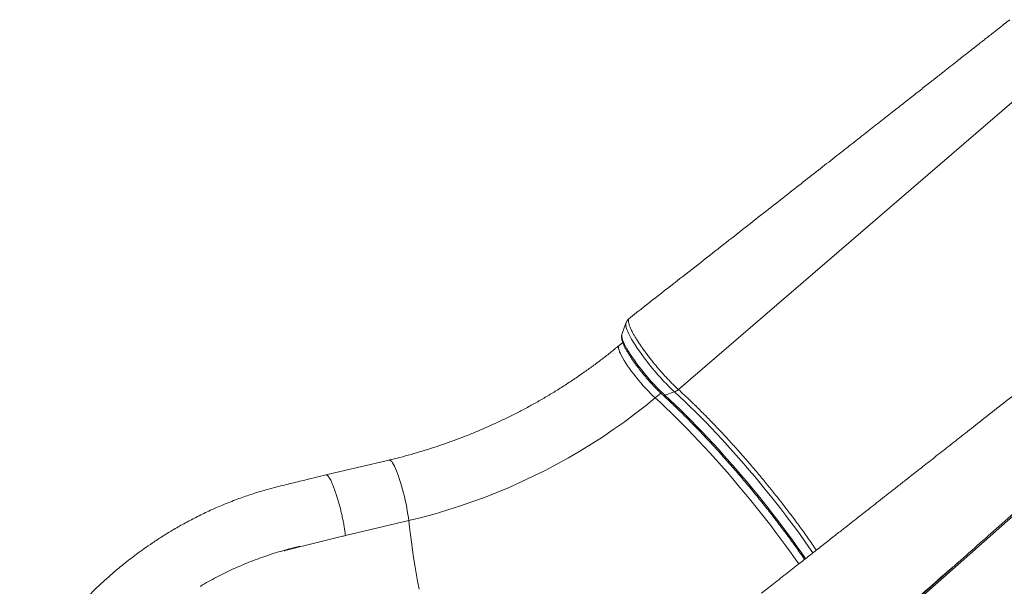
# Model space of a CAD drawing. Units: millimetres. Extents: x -8945 to 18538, y -3899 to 7514.
# Drawn here: x 6504 to 7501, y -2285 to -1711 of the extents above; entities that cross this region are included whole.
import ezdxf

# ---------------------------------------------------------------- set-up
doc = ezdxf.new("R2010")
doc.units = ezdxf.units.MM

msp = doc.modelspace()

# ---------------------------------------------------------------- linework, layer by layer
at = {"color": 8, "linetype": 'Continuous', "lineweight": 15}
for p, q in [((7171.17, -2085.74), (7545.82, -1762.67)), ((7147.53, -2094.05), (7153.24, -2089.29))]:
    msp.add_line(p, q, dxfattribs=at)
at = {"color": 7, "linetype": 'Continuous', "lineweight": 15}
for p, q in [((7117.97, -2018.43), (7113.81, -2029.82)), ((7114.68, -2037.97), (7110.99, -2041.05)), ((7157.35, -2091.43), (7167.17, -2088.05)), ((6878.32, -2157), (6814.24, -2172.09)), ((7259.97, -2180.69), (7264.97, -2186.84)), ((6898.04, -2218.39), (6833.96, -2233.48)), ((7385.28, -2321.85), (7454.08, -2260.88)), ((6687.44, -2284.57), (6686.93, -2284.88))]:
    msp.add_line(p, q, dxfattribs=at)
at = {"color": 8, "linetype": 'Continuous', "lineweight": 15, "flags": 128}
for points in [[(7167.17, -2088.05), (7164.49, -2085.55), (7161.73, -2082.86), (7158.9, -2080), (7156.03, -2077), (7153.13, -2073.86), (7150.24, -2070.62), (7147.36, -2067.29), (7144.51, -2063.91), (7141.72, -2060.48), (7139.01, -2057.04), (7136.39, -2053.61), (7133.88, -2050.22), (7131.51, -2046.88), (7129.27, -2043.62), (7127.2, -2040.46), (7125.31, -2037.43), (7123.6, -2034.54), (7122.1, -2031.82), (7120.8, -2029.28), (7119.73, -2026.94), (7118.88, -2024.83), (7118.27, -2022.94), (7117.9, -2021.3), (7117.76, -2019.91), (7117.87, -2018.8), (7117.97, -2018.44)], [(7157.35, -2091.43), (7154.84, -2089.09), (7152.26, -2086.56), (7149.61, -2083.87), (7146.92, -2081.04), (7144.21, -2078.08), (7141.51, -2075.03), (7138.83, -2071.9), (7136.19, -2068.72), (7133.62, -2065.51), (7131.13, -2062.3), (7128.74, -2059.11), (7126.47, -2055.97), (7124.34, -2052.9), (7122.37, -2049.92), (7120.57, -2047.07), (7118.95, -2044.35), (7117.53, -2041.79), (7116.31, -2039.42), (7115.32, -2037.24), (7114.54, -2035.28), (7114, -2033.55), (7113.69, -2032.06), (7113.62, -2030.83), (7113.79, -2029.86)], [(7110.99, -2041.05), (7110.76, -2041.28), (7110.46, -2041.99), (7110.38, -2042.96), (7110.54, -2044.19), (7110.93, -2045.66), (7111.55, -2047.37), (7112.39, -2049.3), (7113.45, -2051.42), (7114.72, -2053.73), (7116.18, -2056.2), (7117.82, -2058.81), (7119.63, -2061.53), (7121.6, -2064.35), (7123.69, -2067.23), (7125.9, -2070.16), (7128.21, -2073.09), (7130.59, -2076.02), (7133.02, -2078.91), (7135.49, -2081.73), (7137.96, -2084.47), (7140.43, -2087.09), (7142.86, -2089.58), (7145.23, -2091.9), (7147.53, -2094.05)], [(7299.86, -2256.83), (7295.95, -2251.2), (7291.37, -2244.74), (7286.67, -2238.22), (7281.84, -2231.64), (7276.9, -2225.02), (7271.85, -2218.37), (7266.71, -2211.7), (7261.47, -2205.02), (7256.15, -2198.35), (7250.76, -2191.69), (7245.31, -2185.06), (7239.81, -2178.47), (7234.26, -2171.93), (7228.68, -2165.44), (7223.07, -2159.03), (7217.45, -2152.7), (7211.82, -2146.46), (7206.2, -2140.32), (7200.59, -2134.3), (7195.01, -2128.41), (7189.45, -2122.65), (7183.94, -2117.03), (7178.48, -2111.57), (7173.09, -2106.26), (7167.76, -2101.14), (7162.51, -2096.19), (7157.35, -2091.43)], [(7307.21, -2251.09), (7303.18, -2245.25), (7298.73, -2238.92), (7294.14, -2232.52), (7289.43, -2226.07), (7284.61, -2219.57), (7279.67, -2213.04), (7274.63, -2206.49), (7269.51, -2199.92), (7264.3, -2193.36), (7259.01, -2186.81), (7253.67, -2180.28), (7248.26, -2173.79), (7242.81, -2167.34), (7237.33, -2160.96), (7231.82, -2154.64), (7226.3, -2148.4), (7220.76, -2142.25), (7215.23, -2136.21), (7209.71, -2130.27), (7204.22, -2124.46), (7198.76, -2118.78), (7193.33, -2113.25), (7187.96, -2107.87), (7182.65, -2102.65), (7177.41, -2097.6), (7172.25, -2092.73), (7167.17, -2088.05)], [(7147.53, -2094.05), (7152.79, -2098.91), (7158.15, -2103.95), (7163.58, -2109.18), (7169.09, -2114.59), (7174.66, -2120.15), (7180.28, -2125.88), (7185.95, -2131.75), (7191.65, -2137.75), (7197.37, -2143.89), (7203.11, -2150.14), (7208.85, -2156.49), (7214.59, -2162.94), (7220.32, -2169.47), (7226.02, -2176.08), (7231.69, -2182.75), (7237.32, -2189.47), (7242.9, -2196.24), (7248.42, -2203.03), (7253.86, -2209.84), (7259.23, -2216.65), (7264.51, -2223.46), (7269.69, -2230.26), (7274.77, -2237.02), (7279.73, -2243.75), (7284.57, -2250.43), (7289.29, -2257.05), (7292.95, -2262.28)], [(6878.32, -2157), (6878.64, -2156.97), (6879.31, -2157.19), (6880.06, -2157.75), (6880.87, -2158.65), (6881.74, -2159.89), (6882.66, -2161.44), (6883.63, -2163.31), (6884.63, -2165.47), (6885.66, -2167.89), (6886.7, -2170.57), (6887.75, -2173.48), (6888.79, -2176.58), (6889.83, -2179.86), (6890.84, -2183.28), (6891.83, -2186.82), (6892.77, -2190.43), (6893.67, -2194.1), (6894.52, -2197.78), (6895.3, -2201.44), (6896.01, -2205.06), (6896.64, -2208.59), (6897.19, -2212.01), (6897.66, -2215.29), (6898.04, -2218.39)], [(6898.04, -2218.39), (6898.85, -2225.47), (6899.75, -2232.74), (6900.74, -2240.18), (6901.83, -2247.79), (6903, -2255.55), (6904.26, -2263.45), (6905.6, -2271.47), (6907.02, -2279.61), (6908.52, -2287.85)]]:
    msp.add_lwpolyline(points, dxfattribs=at)
at = {"color": 7, "linetype": 'Continuous', "lineweight": 15, "flags": 128}
for points in [[(7113.79, -2029.86), (7113.79, -2029.86), (7113.81, -2029.82)], [(7698.44, -2046.63), (7633.7, -2103.95), (7504.22, -2218.6), (7328.46, -2374.19)], [(7147.53, -2094.05), (7137.25, -2102.42), (7126.75, -2110.57), (7116.05, -2118.51), (7105.16, -2126.22), (7094.07, -2133.71), (7082.8, -2140.96), (7071.36, -2147.97), (7059.76, -2154.74), (7047.99, -2161.26), (7036.09, -2167.52), (7024.04, -2173.52), (7011.87, -2179.26), (6999.57, -2184.74), (6987.17, -2189.93), (6974.66, -2194.86), (6962.06, -2199.5), (6949.38, -2203.86), (6936.63, -2207.93), (6923.82, -2211.71), (6910.95, -2215.2), (6898.04, -2218.39)]]:
    msp.add_lwpolyline(points, dxfattribs=at)
at = {"color": 8, "linetype": 'Continuous', "lineweight": 15}
msp.add_arc((7156.5, -2089.68), 1.95, 232.36336, 295.90555, dxfattribs=at)
at = {"color": 7, "linetype": 'Continuous', "lineweight": 15}
msp.add_arc((7162.67, -2075.65), 13.19, 289.93115, 310.08559, dxfattribs=at)
for points, knots in [([(7506.55, -1711.17), (7504.57, -1712.72), (7500.41, -1716.01), (7494.35, -1720.77), (7488.7, -1725.22), (7483.96, -1728.96), (7480.34, -1731.8), (7477.72, -1733.86), (7475.96, -1735.25), (7474.56, -1736.35), (7473.41, -1737.26), (7472.27, -1738.15), (7471.04, -1739.12), (7469.61, -1740.25), (7467.96, -1741.54), (7466.1, -1743.01), (7464.02, -1744.64), (7460.75, -1747.22), (7456.02, -1750.93), (7449.62, -1755.97), (7442.1, -1761.89), (7433.45, -1768.68), (7423.68, -1776.36), (7412.96, -1784.79), (7401.27, -1793.98), (7388.82, -1803.76), (7375.61, -1814.13), (7361.69, -1825.07), (7346.88, -1836.7), (7331.19, -1849.02), (7314.61, -1862.03), (7297.15, -1875.74), (7278.8, -1890.13), (7259.24, -1905.48), (7238.44, -1921.79), (7216.37, -1939.09), (7193.33, -1957.16), (7169.31, -1975.98), (7145.16, -1994.91), (7129.01, -2007.56), (7121.2, -2013.68)], [0, 0, 0, 0, 0.015431, 0.032482, 0.047165, 0.05948, 0.069427, 0.075333, 0.079907, 0.083149, 0.086227, 0.088856, 0.092036, 0.095767, 0.100049, 0.104883, 0.110267, 0.116203, 0.130426, 0.147069, 0.166124, 0.18902, 0.214397, 0.242257, 0.272598, 0.305421, 0.339286, 0.375441, 0.413886, 0.454621, 0.497646, 0.542961, 0.590566, 0.640461, 0.695189, 0.752429, 0.812183, 0.87445, 0.939231, 1, 1, 1, 1]), ([(7640.32, -1989.47), (7635.7, -1993.1), (7623.5, -2002.68), (7604.03, -2017.97), (7582.23, -2035.09), (7561.35, -2051.49), (7541.39, -2067.16), (7522.36, -2082.11), (7504.24, -2096.33), (7486.8, -2110.02), (7470.06, -2123.17), (7454.05, -2135.73), (7439.06, -2147.5), (7425.07, -2158.48), (7412.11, -2168.66), (7400.66, -2177.64), (7390.64, -2185.51), (7381.96, -2192.32), (7374.03, -2198.55), (7366.82, -2204.21), (7360.07, -2209.51), (7353.31, -2214.81), (7346.12, -2220.45), (7338.31, -2226.58), (7329.29, -2233.66), (7318.96, -2241.77), (7307.26, -2250.96), (7294.67, -2260.83), (7281.22, -2271.39), (7267.89, -2281.85), (7259.06, -2288.78), (7255, -2291.97)], [0, 0, 0, 0, 0.036019, 0.095015, 0.151614, 0.205816, 0.257621, 0.30703, 0.354043, 0.398659, 0.442828, 0.484368, 0.523277, 0.559556, 0.593205, 0.624223, 0.648666, 0.671184, 0.691778, 0.710448, 0.727279, 0.744344, 0.76301, 0.783276, 0.805142, 0.83326, 0.863646, 0.896299, 0.931221, 0.968411, 1, 1, 1, 1]), ([(7121.12, -2013.8), (7120.91, -2013.97), (7120.23, -2014.55), (7119.32, -2015.75), (7118.47, -2017.15), (7118.13, -2018.07), (7117.99, -2018.46)], [0, 0, 0, 0, 0.138674, 0.4583819, 0.7719391, 1, 1, 1, 1]), ([(7121.13, -2013.81), (7121.02, -2013.9), (7120.68, -2014.17), (7120.46, -2014.83), (7120.31, -2015.93), (7120.43, -2017.42), (7120.92, -2019.3), (7121.68, -2021.55), (7122.78, -2024.13), (7124.36, -2027.32), (7126.08, -2030.46), (7127.83, -2033.39), (7129.78, -2036.53), (7131.92, -2039.81), (7134.23, -2043.15), (7136.68, -2046.59), (7139.28, -2050.14), (7142.03, -2053.7), (7144.84, -2057.25), (7147.71, -2060.8), (7150.7, -2064.34), (7153.72, -2067.8), (7156.71, -2071.17), (7159.71, -2074.4), (7162.73, -2077.53), (7165.64, -2080.51), (7168.47, -2083.26), (7170.28, -2084.93), (7171.17, -2085.74), (7171.17, -2085.74)], [0, 0, 0, 0, 0.020468, 0.0598672, 0.0843955, 0.1335062, 0.183207, 0.2094868, 0.2621132, 0.3154683, 0.3529433, 0.3906781, 0.4292326, 0.468071, 0.5055643, 0.543318, 0.5818932, 0.6207522, 0.6582416, 0.6959923, 0.7345633, 0.7734179, 0.8108891, 0.8486202, 0.8871703, 0.9260052, 0.9628549, 0.9999519, 1, 1, 1, 1]), ([(7113.79, -2029.94), (7113.73, -2030.09), (7113.52, -2030.64), (7113.4, -2031.62), (7113.39, -2032.96), (7113.61, -2034.52), (7114.08, -2036.36), (7114.82, -2038.45), (7115.78, -2040.68), (7116.92, -2043.01), (7118.23, -2045.44), (7119.7, -2047.98), (7121.33, -2050.62), (7123.1, -2053.35), (7125, -2056.15), (7127.03, -2059.02), (7129.17, -2061.93), (7131.4, -2064.87), (7133.72, -2067.81), (7136.1, -2070.74), (7138.52, -2073.64), (7140.99, -2076.49), (7143.47, -2079.26), (7145.94, -2081.95), (7148.41, -2084.53), (7150.84, -2086.98), (7153.15, -2089.23), (7154.61, -2090.58), (7155.31, -2091.22)], [0, 0, 0, 0, 0.010014, 0.036747, 0.067444, 0.104461, 0.148578, 0.194362, 0.238163, 0.280533, 0.32204, 0.36301, 0.403628, 0.444008, 0.484223, 0.52432, 0.564334, 0.604289, 0.644206, 0.684098, 0.723982, 0.763867, 0.803763, 0.843684, 0.883645, 0.923663, 0.963763, 1, 1, 1, 1]), ([(7110.99, -2041.05), (7109.45, -2042.32), (7104.91, -2046.07), (7097.24, -2052.17), (7087.93, -2059.28), (7078.43, -2066.2), (7068.78, -2072.95), (7058.96, -2079.5), (7048.99, -2085.85), (7038.88, -2092.01), (7028.63, -2097.96), (7018.25, -2103.71), (7007.75, -2109.24), (6997.13, -2114.56), (6986.4, -2119.66), (6975.57, -2124.53), (6964.65, -2129.18), (6953.64, -2133.6), (6942.56, -2137.78), (6931.4, -2141.73), (6920.19, -2145.44), (6908.92, -2148.91), (6897.6, -2152.13), (6887.4, -2154.82), (6880.96, -2156.36), (6878.32, -2157)], [0, 0, 0, 0, 0.023183, 0.068205, 0.113229, 0.158253, 0.203277, 0.248301, 0.293325, 0.338349, 0.383373, 0.428397, 0.473421, 0.518444, 0.563467, 0.608489, 0.65351, 0.69853, 0.74355, 0.788567, 0.833584, 0.878599, 0.923613, 0.968626, 1, 1, 1, 1]), ([(7155.31, -2091.22), (7156.16, -2092), (7158.62, -2094.25), (7162.76, -2098.11), (7167.75, -2102.85), (7172.81, -2107.75), (7177.93, -2112.81), (7183.1, -2118.01), (7188.33, -2123.34), (7193.59, -2128.81), (7198.88, -2134.39), (7204.19, -2140.09), (7209.52, -2145.89), (7214.85, -2151.79), (7220.18, -2157.77), (7225.5, -2163.82), (7230.8, -2169.95), (7236.08, -2176.13), (7241.32, -2182.36), (7246.52, -2188.63), (7251.67, -2194.93), (7256.76, -2201.25), (7261.78, -2207.57), (7266.73, -2213.9), (7271.6, -2220.22), (7276.38, -2226.52), (7281.07, -2232.8), (7285.65, -2239.03), (7290.12, -2245.22), (7294.47, -2251.35), (7297.36, -2255.47), (7298.77, -2257.52), (7298.81, -2257.58)], [0, 0, 0, 0, 0.018424, 0.053372, 0.088332, 0.123306, 0.158291, 0.193286, 0.22829, 0.2633, 0.298317, 0.333339, 0.368366, 0.403396, 0.43843, 0.473466, 0.508505, 0.543545, 0.578585, 0.613626, 0.648668, 0.683708, 0.718748, 0.753786, 0.788821, 0.823854, 0.858884, 0.89391, 0.928931, 0.963947, 0.998957, 1, 1, 1, 1]), ([(7171.17, -2085.74), (7173.17, -2087.57), (7177.17, -2091.25), (7181.99, -2095.81), (7184.95, -2098.67), (7186.57, -2100.24), (7190.44, -2104.01), (7197.16, -2110.72), (7206.31, -2120.06), (7215.61, -2129.88), (7225.02, -2140.11), (7232.55, -2148.51), (7237.11, -2153.69), (7239.34, -2156.25), (7243.73, -2161.32), (7250.85, -2169.69), (7257.05, -2177.17), (7259.97, -2180.69)], [0, 0, 0, 0, 0.072156, 0.144493, 0.168983, 0.175349, 0.200816, 0.302742, 0.404924, 0.507106, 0.611401, 0.715696, 0.755096, 0.76204, 0.789818, 0.901005, 1, 1, 1, 1]), ([(6814.24, -2172.09), (6808.73, -2173.43), (6797.91, -2176.06), (6781.98, -2179.97), (6766.63, -2183.67), (6751.93, -2187.56), (6737.92, -2191.92), (6723.87, -2196.85), (6709.82, -2202.4), (6695.87, -2208.53), (6682.81, -2214.87), (6670.54, -2221.37), (6659.1, -2227.91), (6648.53, -2234.4), (6638.91, -2240.69), (6630.27, -2246.67), (6622.61, -2252.24), (6615.87, -2257.35), (6609.82, -2262.12), (6604.13, -2266.76), (6597.31, -2272.51), (6589.43, -2279.47), (6580.66, -2287.74), (6574.07, -2294.39), (6569.65, -2299.09), (6567.39, -2301.55), (6565.68, -2303.45), (6564.24, -2305.07), (6562.73, -2306.79), (6560.72, -2309.14), (6558.08, -2312.28), (6554.84, -2316.27), (6551.21, -2320.94), (6547.43, -2326.04), (6543.7, -2331.35), (6540.09, -2336.79), (6535.64, -2343.91), (6530.52, -2352.89), (6525, -2363.9), (6519.84, -2375.9), (6515.22, -2388.81), (6511.37, -2402.5), (6508.48, -2416.21), (6506.42, -2429.84), (6505.09, -2443.27), (6504.44, -2455.14), (6504.23, -2465.16), (6504.26, -2473.12), (6504.41, -2480.06), (6504.64, -2486.13), (6504.92, -2491.56), (6505.26, -2496.73), (6505.65, -2501.9), (6506.1, -2507.02), (6506.61, -2512.15), (6507.2, -2517.47), (6507.91, -2523.36), (6508.81, -2529.99), (6509.9, -2537.3), (6511.19, -2545.24), (6512.72, -2553.76), (6514.49, -2562.86), (6516.6, -2572.89), (6519.06, -2583.71), (6521.92, -2595.23), (6525.1, -2606.91), (6528.6, -2618.71), (6532.44, -2630.53), (6536.62, -2642.28), (6541.17, -2653.97), (6544.43, -2661.41), (6546.1, -2665.21)], [0, 0, 0, 0, 0.024615, 0.048334, 0.071195, 0.093146, 0.114178, 0.134367, 0.157148, 0.178884, 0.199599, 0.21929, 0.238262, 0.256039, 0.272466, 0.287515, 0.301153, 0.31314, 0.323843, 0.334291, 0.344691, 0.362206, 0.379523, 0.396594, 0.402514, 0.407309, 0.410968, 0.413545, 0.416609, 0.420854, 0.426841, 0.434236, 0.443008, 0.452258, 0.461552, 0.470894, 0.480286, 0.497651, 0.515237, 0.53309, 0.553606, 0.57393, 0.593911, 0.613559, 0.63287, 0.651713, 0.664565, 0.675996, 0.685993, 0.694562, 0.702302, 0.70961, 0.717094, 0.724868, 0.732079, 0.739666, 0.748343, 0.758199, 0.769223, 0.781178, 0.794245, 0.808422, 0.823713, 0.842228, 0.861691, 0.88217, 0.903751, 0.926351, 0.949887, 0.974418, 1, 1, 1, 1]), ([(6833.96, -2233.48), (6833.8, -2232.15), (6833.48, -2229.49), (6832.82, -2225.13), (6832.03, -2220.59), (6831.1, -2215.9), (6830.06, -2211.13), (6828.92, -2206.36), (6827.7, -2201.67), (6826.41, -2197.11), (6825.08, -2192.76), (6823.73, -2188.68), (6822.37, -2184.94), (6821.02, -2181.58), (6819.71, -2178.67), (6818.46, -2176.24), (6817.28, -2174.34), (6816.19, -2172.96), (6815.22, -2172.21), (6814.57, -2171.95), (6814.29, -2172.11), (6814.25, -2172.13)], [0, 0, 0, 0, 0.055022, 0.110044, 0.165066, 0.220088, 0.275109, 0.330131, 0.385153, 0.440175, 0.495197, 0.550219, 0.605241, 0.660263, 0.715285, 0.770306, 0.825328, 0.88035, 0.935372, 0.990394, 1, 1, 1, 1]), ([(7264.97, -2186.84), (7267.08, -2189.48), (7271.31, -2194.76), (7277.52, -2202.71), (7283.65, -2210.66), (7290.63, -2219.96), (7298.31, -2230.48), (7305.36, -2240.39), (7309.3, -2246.22), (7310.69, -2248.26)], [0, 0, 0, 0, 0.126901, 0.253801, 0.382035, 0.510268, 0.702948, 0.895627, 1, 1, 1, 1]), ([(6788.06, -2244.29), (6785.77, -2244.85), (6781.18, -2245.97), (6775.87, -2247.59), (6772.8, -2248.43), (6772.04, -2248.79), (6772.01, -2248.81), (6772.01, -2248.81), (6772.01, -2248.82), (6772.01, -2248.82), (6772.01, -2248.82), (6772.01, -2248.83), (6772.03, -2248.83), (6772.11, -2248.83), (6772.4, -2248.78), (6773.58, -2248.52), (6778.27, -2247.36), (6797.24, -2242.66), (6816.69, -2237.8), (6832.58, -2233.83), (6833.96, -2233.48)], [0, 0, 0, 0, 0.087936, 0.176016, 0.205598, 0.206526, 0.206603, 0.206705, 0.206742, 0.20678, 0.206814, 0.206869, 0.20701, 0.207553, 0.209705, 0.218287, 0.252589, 0.389773, 0.946997, 1, 1, 1, 1]), ([(6788.06, -2244.29), (6782.24, -2245.75), (6770.61, -2248.66), (6753.34, -2254.13), (6736.33, -2260.39), (6719.62, -2267.54), (6703.25, -2275.49), (6692.71, -2281.54), (6687.44, -2284.57)], [0, 0, 0, 0, 0.166783, 0.333264, 0.500057, 0.666037, 0.832772, 1, 1, 1, 1]), ([(7326.12, -2374.26), (7329.27, -2371.45), (7336.88, -2364.66), (7348.64, -2354.17), (7361.11, -2343.07), (7372.65, -2332.78), (7383.23, -2323.36), (7392.85, -2314.8), (7401.52, -2307.09), (7409.31, -2300.16), (7416.04, -2294.17), (7421.77, -2289.08), (7426.55, -2284.83), (7430.59, -2281.24), (7433.91, -2278.29), (7436.51, -2275.97), (7438.89, -2273.87), (7441.57, -2271.58), (7444.97, -2268.69), (7449.09, -2265.18), (7452.21, -2262.51), (7453.94, -2261), (7454.08, -2260.88)], [0, 0, 0, 0, 0.074216, 0.179255, 0.277102, 0.367755, 0.451216, 0.526186, 0.594217, 0.655311, 0.709467, 0.752679, 0.790158, 0.821903, 0.847914, 0.868192, 0.883263, 0.903389, 0.928996, 0.960147, 0.996876, 1, 1, 1, 1])]:
    msp.add_open_spline(points, degree=3, knots=knots, dxfattribs=at)
at = {"color": 8, "linetype": 'Continuous', "lineweight": 15}
msp.add_open_spline([(7454.08, -2260.88), (7468.86, -2247.78), (7516.75, -2205.35), (7587.11, -2143.04), (7653.34, -2084.39), (7686.46, -2055.07), (7697.13, -2045.63)], degree=3, knots=[0, 0, 0, 0, 0.1825206, 0.5912603, 0.8684274, 1, 1, 1, 1], dxfattribs=at)

doc.saveas('drawing.dxf')
